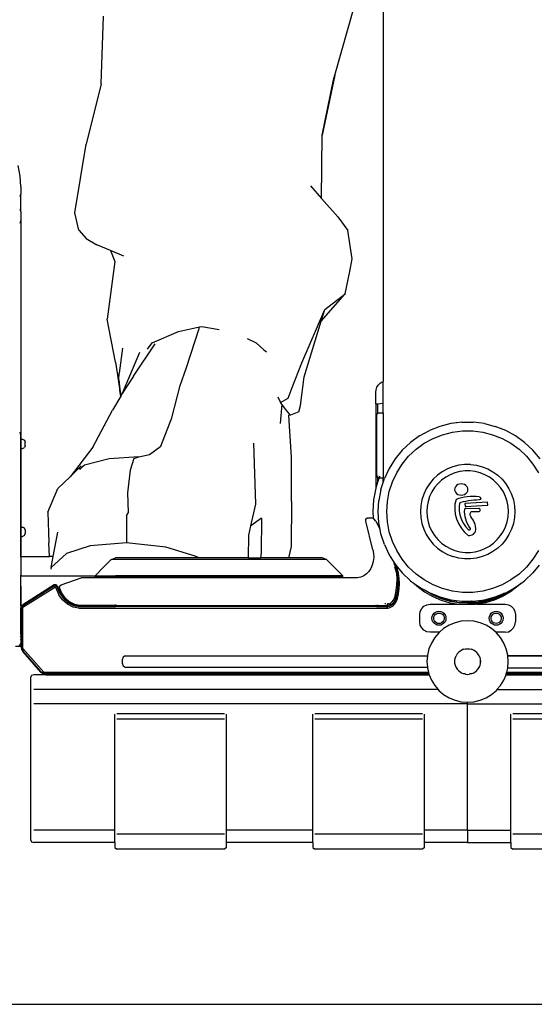
# Model space of a CAD drawing. Units: centimetres. Extents: x 38 to 366, y -77 to 123.
# Drawn here: x 165 to 190, y -77 to -29 of the extents above; entities that cross this region are included whole.
import ezdxf

# ---------------------------------------------------------------- set-up
doc = ezdxf.new("R2010")
doc.units = ezdxf.units.CM
doc.layers.add('Edges', color=7, linetype='Continuous')

# ---------------------------------------------------------------- blocks, each defined once
blk = doc.blocks.new('man electric+scooter fr')
at = {"layer": 'Edges'}
for p, q in [((63.353, -30.256), (63.353, -69.998)), ((61.003, -55.117), (61.964, -51.759)), ((49.638, -55.548), (49.761, -52.256)), ((61.003, -55.117), (60.386, -58.042)), ((60.386, -58.042), (60.937, -55.351)), ((60.937, -55.351), (61.003, -55.117)), ((49.638, -55.548), (48.922, -58.473)), ((60.356, -61.111), (60.386, -58.042)), ((48.359, -61.799), (48.922, -58.473)), ((45.705, -60.021), (45.603, -59.514)), ((45.739, -60.533), (45.705, -60.021)), ((45.739, -60.533), (45.739, -60.894)), ((59.816, -60.501), (60.356, -61.111)), ((45.705, -61.01), (45.739, -60.894)), ((45.739, -61.748), (45.739, -60.894)), ((60.356, -61.111), (61.143, -61.998)), ((45.739, -61.748), (45.705, -61.646)), ((45.739, -61.748), (45.739, -62.191)), ((48.553, -62.655), (48.359, -61.799)), ((61.143, -61.998), (61.645, -62.659)), ((45.705, -62.308), (45.726, -62.258)), ((45.726, -62.258), (45.739, -62.191)), ((45.739, -62.191), (45.739, -72.625)), ((48.553, -62.655), (48.921, -63.046)), ((48.921, -63.046), (49.433, -63.36)), ((61.844, -64.039), (61.645, -62.659)), ((50.099, -63.642), (49.433, -63.36)), ((50.099, -63.642), (50.304, -64.175)), ((50.743, -63.915), (50.099, -63.642)), ((61.728, -64.649), (61.844, -64.039)), ((50.304, -64.175), (49.942, -66.967)), ((61.504, -65.737), (61.728, -64.649)), ((60.347, -67.064), (61.504, -65.737)), ((60.524, -66.495), (61.504, -65.737)), ((59.4, -69.091), (60.524, -66.495)), ((60.347, -67.064), (60.524, -66.495)), ((50.342, -69.051), (49.942, -66.967)), ((53.411, -67.575), (54.431, -67.347)), ((54.41, -67.422), (54.431, -67.347)), ((54.431, -67.347), (54.533, -67.325)), ((54.533, -67.325), (55.381, -67.48)), ((59.507, -69.776), (60.347, -67.064)), ((52.125, -68.123), (53.411, -67.575)), ((53.797, -69.31), (54.41, -67.422)), ((51.211, -69.732), (52.27, -68.173)), ((51.9, -68.42), (52.125, -68.123)), ((56.739, -67.914), (57.173, -68.125)), ((57.173, -68.125), (57.557, -68.452)), ((50.69, -68.38), (50.526, -69.589)), ((51.511, -68.594), (50.674, -70.582)), ((57.557, -68.452), (57.678, -68.555)), ((50.342, -69.051), (50.56, -70.429)), ((53.481, -70.194), (53.797, -69.31)), ((58.929, -70.285), (59.4, -69.091)), ((50.502, -69.92), (50.526, -69.589)), ((51.211, -69.732), (50.674, -70.582)), ((59.334, -71.161), (59.507, -69.776)), ((50.502, -69.92), (50.557, -70.364)), ((53.078, -71.764), (53.481, -70.194)), ((58.729, -70.799), (58.929, -70.285)), ((63.01, -70.395), (63.052, -70.276)), ((63.052, -70.276), (63.119, -70.169)), ((63.119, -70.169), (63.208, -70.08)), ((63.208, -70.08), (63.314, -70.012)), ((63.314, -70.012), (63.353, -69.998)), ((63.353, -71.046), (63.353, -69.998)), ((50.6, -70.706), (50.191, -71.388)), ((50.56, -70.429), (50.557, -70.364)), ((50.557, -70.364), (50.6, -70.706)), ((50.6, -70.706), (50.56, -70.429)), ((50.674, -70.582), (50.6, -70.706)), ((58.238, -70.745), (58.359, -71.012)), ((62.996, -70.52), (63.01, -70.4)), ((62.996, -71.083), (62.996, -70.52)), ((63.01, -70.4), (63.01, -70.395)), ((58.422, -71.092), (58.343, -72.034)), ((58.359, -71.012), (58.729, -70.799)), ((58.422, -71.092), (58.359, -71.012)), ((58.614, -71.339), (58.422, -71.092)), ((59.256, -71.471), (59.334, -71.161)), ((62.996, -71.083), (63.084, -71.074)), ((62.996, -71.083), (62.996, -75.163)), ((63.084, -71.074), (63.353, -71.046)), ((63.084, -71.074), (63.084, -71.544)), ((63.353, -71.527), (63.353, -71.046)), ((49.244, -73.19), (50.191, -71.388)), ((58.843, -71.633), (58.614, -71.339)), ((58.768, -71.641), (58.738, -71.644)), ((58.843, -71.633), (58.768, -71.641)), ((58.895, -73.668), (58.768, -71.641)), ((59.256, -71.471), (58.843, -71.633)), ((63.04, -71.615), (63.064, -71.553)), ((63.04, -74.59), (63.04, -71.615)), ((63.064, -71.553), (63.084, -71.544)), ((63.084, -71.544), (63.121, -71.527)), ((63.084, -71.544), (63.084, -71.556)), ((63.121, -71.527), (63.353, -71.527)), ((63.353, -71.527), (63.353, -74.678)), ((52.546, -73.142), (53.078, -71.764)), ((66.114, -72.178), (65.606, -72.379)), ((66.643, -72.042), (66.114, -72.178)), ((66.944, -72.004), (66.643, -72.042)), ((67.186, -71.974), (66.944, -72.004)), ((66.944, -72.004), (66.944, -71.976)), ((67.186, -71.974), (67.732, -71.974)), ((68.274, -72.042), (67.732, -71.974)), ((68.274, -72.042), (68.804, -72.178)), ((69.312, -72.379), (68.804, -72.178)), ((45.707, -72.457), (45.705, -72.454)), ((45.739, -72.625), (45.707, -72.457)), ((45.752, -72.69), (45.739, -72.625)), ((45.739, -78.489), (45.739, -72.625)), ((65.127, -72.643), (64.684, -72.964)), ((65.127, -72.643), (65.606, -72.379)), ((65.786, -72.762), (66.244, -72.58)), ((66.244, -72.58), (66.722, -72.457)), ((66.722, -72.457), (67.212, -72.396)), ((67.212, -72.396), (67.706, -72.396)), ((67.706, -72.396), (68.195, -72.457)), ((68.195, -72.457), (68.673, -72.58)), ((68.673, -72.58), (69.132, -72.762)), ((69.791, -72.643), (69.312, -72.379)), ((70.233, -72.964), (69.791, -72.643)), ((45.752, -72.804), (45.752, -72.69)), ((45.752, -72.804), (45.824, -72.804)), ((45.752, -73.248), (45.752, -72.804)), ((45.824, -72.804), (45.916, -72.842)), ((45.916, -72.842), (45.955, -72.936)), ((45.955, -73.116), (45.916, -73.209)), ((45.955, -73.116), (45.955, -72.936)), ((51.987, -73.546), (52.546, -73.142)), ((57.171, -75.952), (57.062, -72.997)), ((64.286, -73.338), (64.684, -72.964)), ((64.954, -73.29), (65.353, -73)), ((65.353, -73), (65.786, -72.762)), ((69.132, -72.762), (69.565, -73)), ((69.565, -73), (69.964, -73.29)), ((70.632, -73.338), (70.233, -72.964)), ((45.752, -73.248), (45.824, -73.248)), ((45.752, -77.074), (45.752, -73.248)), ((45.824, -73.248), (45.916, -73.209)), ((49.244, -73.19), (48.135, -74.623)), ((51.484, -73.649), (51.987, -73.546)), ((64.286, -73.338), (63.938, -73.759)), ((64.279, -74.008), (64.594, -73.628)), ((64.594, -73.628), (64.954, -73.29)), ((69.964, -73.29), (70.324, -73.628)), ((70.324, -73.628), (70.638, -74.008)), ((70.98, -73.759), (70.632, -73.338)), ((48.135, -74.623), (48.677, -74.099)), ((48.827, -74.061), (48.585, -74.265)), ((50.036, -73.75), (48.827, -74.061)), ((51.484, -73.649), (50.036, -73.75)), ((51.237, -73.74), (51.056, -74.311)), ((51.237, -73.74), (51.484, -73.649)), ((58.891, -75.82), (58.895, -73.668)), ((63.938, -73.759), (63.645, -74.221)), ((64.015, -74.425), (64.279, -74.008)), ((67.029, -74.062), (66.749, -74.134)), ((67.315, -74.026), (67.029, -74.062)), ((67.603, -74.026), (67.315, -74.026)), ((67.603, -74.026), (67.889, -74.062)), ((67.889, -74.062), (68.168, -74.134)), ((70.638, -74.008), (70.903, -74.425)), ((48.643, -74.248), (48.585, -74.265)), ((51.056, -74.311), (50.93, -75.402)), ((63.064, -74.652), (63.04, -74.59)), ((63.084, -74.586), (63.084, -74.661)), ((63.645, -74.221), (63.412, -74.716)), ((63.805, -74.871), (64.015, -74.425)), ((65.995, -74.549), (65.785, -74.746)), ((66.228, -74.379), (65.995, -74.549)), ((66.481, -74.24), (66.228, -74.379)), ((66.614, -74.523), (66.396, -74.643)), ((66.749, -74.134), (66.481, -74.24)), ((66.846, -74.432), (66.614, -74.523)), ((67.087, -74.37), (66.846, -74.432)), ((67.334, -74.338), (67.087, -74.37)), ((67.583, -74.338), (67.334, -74.338)), ((67.831, -74.37), (67.583, -74.338)), ((68.072, -74.432), (67.831, -74.37)), ((68.303, -74.523), (68.072, -74.432)), ((68.168, -74.134), (68.437, -74.24)), ((68.522, -74.643), (68.303, -74.523)), ((68.437, -74.24), (68.689, -74.379)), ((68.689, -74.379), (68.923, -74.549)), ((68.923, -74.549), (69.133, -74.746)), ((47.537, -75.201), (48.135, -74.623)), ((63.084, -74.894), (62.996, -75.163)), ((63.084, -74.661), (63.064, -74.652)), ((63.084, -74.661), (63.084, -74.894)), ((63.121, -74.678), (63.084, -74.661)), ((63.154, -74.678), (63.084, -74.894)), ((63.121, -74.678), (63.154, -74.678)), ((63.154, -74.678), (63.353, -74.678)), ((63.172, -74.621), (63.158, -74.665)), ((63.181, -74.602), (63.172, -74.621)), ((63.243, -75.235), (63.353, -74.897)), ((63.353, -74.897), (63.353, -74.678)), ((63.353, -74.897), (63.412, -74.716)), ((63.652, -75.341), (63.805, -74.871)), ((65.601, -74.968), (65.447, -75.212)), ((65.785, -74.746), (65.601, -74.968)), ((66.013, -74.96), (65.854, -75.152)), ((66.195, -74.79), (66.013, -74.96)), ((66.396, -74.643), (66.195, -74.79)), ((66.92, -75.051), (66.868, -75.107)), ((66.987, -75.007), (66.92, -75.051)), ((67.066, -74.98), (66.987, -75.007)), ((67.15, -74.971), (67.066, -74.98)), ((67.234, -74.98), (67.15, -74.971)), ((67.313, -75.007), (67.234, -74.98)), ((67.381, -75.051), (67.313, -75.007)), ((67.432, -75.107), (67.381, -75.051)), ((68.723, -74.79), (68.522, -74.643)), ((68.905, -74.96), (68.723, -74.79)), ((69.063, -75.152), (68.905, -74.96)), ((69.133, -74.746), (69.317, -74.968)), ((69.317, -74.968), (69.471, -75.212)), ((47.058, -76.346), (47.537, -75.201)), ((50.93, -75.402), (50.964, -76.359)), ((62.994, -75.171), (62.885, -75.74)), ((62.996, -75.163), (62.994, -75.171)), ((63.243, -75.235), (63.141, -75.772)), ((63.56, -75.825), (63.652, -75.341)), ((65.324, -75.473), (65.235, -75.747)), ((65.447, -75.212), (65.324, -75.473)), ((65.721, -75.362), (65.615, -75.588)), ((65.854, -75.152), (65.721, -75.362)), ((66.835, -75.172), (66.824, -75.243)), ((66.824, -75.243), (66.835, -75.313)), ((66.868, -75.107), (66.835, -75.172)), ((66.835, -75.313), (66.868, -75.379)), ((66.868, -75.379), (66.92, -75.435)), ((66.92, -75.435), (66.987, -75.478)), ((66.987, -75.478), (67.066, -75.505)), ((67.066, -75.505), (67.15, -75.514)), ((67.15, -75.514), (67.234, -75.505)), ((67.234, -75.505), (67.313, -75.478)), ((67.313, -75.478), (67.381, -75.435)), ((67.381, -75.435), (67.432, -75.379)), ((67.465, -75.172), (67.432, -75.107)), ((67.432, -75.379), (67.465, -75.313)), ((67.476, -75.243), (67.465, -75.172)), ((67.465, -75.313), (67.476, -75.243)), ((69.197, -75.362), (69.063, -75.152)), ((69.303, -75.588), (69.197, -75.362)), ((69.471, -75.212), (69.594, -75.473)), ((69.594, -75.473), (69.683, -75.747)), ((56.926, -77.014), (57.171, -75.952)), ((58.891, -75.82), (58.878, -78.01)), ((62.885, -75.74), (62.849, -76.318)), ((63.106, -76.318), (63.141, -75.772)), ((63.529, -76.318), (63.56, -75.825)), ((65.235, -75.747), (65.181, -76.03)), ((65.538, -75.825), (65.491, -76.069)), ((65.615, -75.588), (65.538, -75.825)), ((66.847, -75.961), (66.834, -76.197)), ((66.896, -75.727), (66.847, -75.961)), ((67.028, -75.682), (66.896, -75.727)), ((67.165, -75.645), (67.028, -75.682)), ((67.066, -75.898), (67.044, -76.068)), ((67.127, -75.879), (67.066, -75.898)), ((67.25, -75.847), (67.127, -75.879)), ((67.304, -75.616), (67.165, -75.645)), ((67.375, -75.82), (67.25, -75.847)), ((67.445, -75.595), (67.304, -75.616)), ((68.428, -75.863), (67.332, -75.921)), ((67.332, -75.921), (67.343, -76.064)), ((67.343, -76.064), (68.439, -76.006)), ((67.502, -75.797), (67.375, -75.82)), ((67.587, -75.581), (67.445, -75.595)), ((67.63, -75.779), (67.502, -75.797)), ((67.731, -75.576), (67.587, -75.581)), ((67.758, -75.765), (67.63, -75.779)), ((67.874, -75.58), (67.731, -75.576)), ((67.887, -75.756), (67.758, -75.765)), ((68.017, -75.591), (67.874, -75.58)), ((68.017, -75.752), (67.887, -75.756)), ((68.017, -75.591), (68.077, -75.618)), ((68.077, -75.725), (68.017, -75.752)), ((68.077, -75.618), (68.102, -75.672)), ((68.102, -75.672), (68.077, -75.725)), ((68.439, -76.006), (68.428, -75.863)), ((69.38, -75.825), (69.303, -75.588)), ((69.427, -76.069), (69.38, -75.825)), ((69.683, -75.747), (69.737, -76.03)), ((47.058, -76.346), (47.099, -77.835)), ((50.879, -76.488), (50.874, -77.837)), ((50.964, -76.359), (50.879, -76.488)), ((62.849, -76.318), (62.87, -76.656)), ((63.141, -76.863), (63.106, -76.318)), ((63.56, -76.81), (63.529, -76.318)), ((65.181, -76.03), (65.163, -76.318)), ((65.163, -76.318), (65.181, -76.606)), ((65.491, -76.069), (65.476, -76.318)), ((65.476, -76.318), (65.491, -76.566)), ((66.834, -76.197), (66.858, -76.433)), ((66.858, -76.433), (66.917, -76.665)), ((67.044, -76.068), (67.045, -76.24)), ((67.045, -76.24), (67.067, -76.41)), ((67.067, -76.41), (67.11, -76.577)), ((67.316, -76.321), (67.322, -76.199)), ((67.322, -76.443), (67.316, -76.321)), ((67.322, -76.199), (67.325, -76.188)), ((67.34, -76.565), (67.322, -76.443)), ((67.325, -76.188), (67.33, -76.177)), ((67.33, -76.177), (67.338, -76.167)), ((67.338, -76.167), (67.348, -76.159)), ((67.348, -76.159), (67.36, -76.152)), ((67.36, -76.152), (67.373, -76.148)), ((67.373, -76.148), (67.387, -76.146)), ((67.387, -76.146), (67.401, -76.146)), ((67.401, -76.146), (67.983, -76.165)), ((67.578, -76.431), (67.584, -76.4)), ((67.578, -76.464), (67.578, -76.431)), ((67.584, -76.496), (67.578, -76.464)), ((67.584, -76.4), (67.598, -76.369)), ((67.597, -76.526), (67.584, -76.496)), ((67.598, -76.369), (67.617, -76.341)), ((67.617, -76.341), (67.641, -76.316)), ((67.641, -76.316), (67.983, -76.316)), ((68.018, -76.171), (67.983, -76.165)), ((67.983, -76.316), (68.018, -76.31)), ((68.047, -76.188), (68.018, -76.171)), ((68.018, -76.31), (68.047, -76.294)), ((68.067, -76.212), (68.047, -76.188)), ((68.047, -76.294), (68.067, -76.27)), ((68.074, -76.241), (68.067, -76.212)), ((68.067, -76.27), (68.074, -76.241)), ((69.442, -76.318), (69.427, -76.069)), ((69.427, -76.566), (69.442, -76.318)), ((69.737, -76.03), (69.755, -76.318)), ((69.755, -76.318), (69.737, -76.606)), ((57.436, -76.628), (56.926, -77.014)), ((57.436, -76.628), (57.417, -78.311)), ((62.507, -76.773), (62.518, -76.667)), ((62.859, -78.174), (62.507, -76.773)), ((62.518, -76.667), (62.598, -76.622)), ((62.598, -76.622), (62.776, -76.622)), ((62.87, -76.656), (62.776, -76.622)), ((62.901, -76.667), (62.87, -76.656)), ((62.996, -76.773), (62.901, -76.667)), ((62.996, -76.773), (63.202, -77.183)), ((63.202, -77.183), (63.141, -76.863)), ((63.652, -77.295), (63.56, -76.81)), ((65.181, -76.606), (65.235, -76.889)), ((65.235, -76.889), (65.324, -77.163)), ((65.491, -76.566), (65.538, -76.811)), ((65.538, -76.811), (65.615, -77.048)), ((66.917, -76.665), (67.011, -76.888)), ((67.011, -76.888), (67.139, -77.1)), ((67.11, -76.577), (67.174, -76.74)), ((67.174, -76.74), (67.259, -76.896)), ((67.259, -76.896), (67.363, -77.044)), ((67.369, -76.684), (67.34, -76.565)), ((67.41, -76.802), (67.369, -76.684)), ((67.462, -76.916), (67.41, -76.802)), ((67.525, -77.026), (67.462, -76.916)), ((67.616, -76.554), (67.597, -76.526)), ((67.671, -76.628), (67.616, -76.554)), ((67.719, -76.705), (67.671, -76.628)), ((67.761, -76.784), (67.719, -76.705)), ((67.796, -76.866), (67.761, -76.784)), ((67.823, -76.949), (67.796, -76.866)), ((67.843, -77.034), (67.823, -76.949)), ((69.303, -77.048), (69.38, -76.811)), ((69.38, -76.811), (69.427, -76.566)), ((69.683, -76.889), (69.594, -77.163)), ((69.737, -76.606), (69.683, -76.889)), ((45.752, -77.074), (45.824, -77.074)), ((45.752, -77.519), (45.752, -77.074)), ((45.916, -77.113), (45.824, -77.074)), ((45.955, -77.207), (45.916, -77.113)), ((45.916, -77.48), (45.955, -77.387)), ((45.955, -77.207), (45.955, -77.387)), ((47.317, -78.489), (47.535, -77.316)), ((56.821, -77.465), (56.926, -77.014)), ((63.243, -77.4), (63.202, -77.183)), ((63.412, -77.92), (63.243, -77.4)), ((63.805, -77.765), (63.652, -77.295)), ((65.324, -77.163), (65.447, -77.424)), ((65.447, -77.424), (65.601, -77.668)), ((65.615, -77.048), (65.721, -77.273)), ((65.721, -77.273), (65.854, -77.484)), ((67.139, -77.1), (67.298, -77.296)), ((67.298, -77.296), (67.485, -77.474)), ((67.363, -77.044), (67.484, -77.182)), ((67.484, -77.182), (67.502, -77.195)), ((67.502, -77.195), (67.523, -77.201)), ((67.523, -77.201), (67.545, -77.202)), ((67.599, -77.132), (67.525, -77.026)), ((67.545, -77.202), (67.567, -77.196)), ((67.553, -77.472), (67.62, -77.46)), ((67.567, -77.196), (67.584, -77.185)), ((67.584, -77.185), (67.596, -77.169)), ((67.596, -77.169), (67.601, -77.15)), ((67.601, -77.15), (67.599, -77.132)), ((67.62, -77.46), (67.683, -77.437)), ((67.683, -77.437), (67.739, -77.405)), ((67.739, -77.405), (67.786, -77.364)), ((67.786, -77.364), (67.823, -77.316)), ((67.823, -77.316), (67.849, -77.263)), ((67.856, -77.12), (67.843, -77.034)), ((67.849, -77.263), (67.861, -77.207)), ((67.861, -77.207), (67.856, -77.12)), ((69.063, -77.484), (69.197, -77.273)), ((69.197, -77.273), (69.303, -77.048)), ((69.471, -77.424), (69.317, -77.668)), ((69.594, -77.163), (69.471, -77.424)), ((45.752, -77.519), (45.824, -77.519)), ((45.752, -78.489), (45.752, -77.519)), ((45.916, -77.48), (45.824, -77.519)), ((47.135, -78.489), (47.099, -77.835)), ((50.874, -77.837), (49.11, -77.97)), ((52.786, -78.035), (50.874, -77.837)), ((56.815, -78.56), (56.821, -77.465)), ((63.412, -77.92), (63.645, -78.415)), ((64.015, -78.211), (63.805, -77.765)), ((65.601, -77.668), (65.785, -77.89)), ((65.785, -77.89), (65.995, -78.087)), ((65.854, -77.484), (66.013, -77.676)), ((66.013, -77.676), (66.195, -77.846)), ((66.195, -77.846), (66.396, -77.993)), ((67.485, -77.474), (67.553, -77.472)), ((68.522, -77.993), (68.723, -77.846)), ((68.723, -77.846), (68.905, -77.676)), ((68.905, -77.676), (69.063, -77.484)), ((69.133, -77.89), (68.923, -78.087)), ((69.317, -77.668), (69.133, -77.89)), ((47.959, -78.352), (47.217, -79.032)), ((49.11, -77.97), (47.959, -78.352)), ((54.212, -78.474), (52.786, -78.035)), ((57.417, -78.311), (57.391, -78.56)), ((58.878, -78.01), (58.746, -78.56)), ((62.859, -78.174), (62.891, -78.357)), ((62.891, -78.357), (62.896, -78.545)), ((63.645, -78.415), (63.813, -78.679)), ((64.279, -78.628), (64.015, -78.211)), ((65.995, -78.087), (66.228, -78.257)), ((66.228, -78.257), (66.481, -78.396)), ((66.396, -77.993), (66.614, -78.112)), ((66.481, -78.396), (66.749, -78.502)), ((66.614, -78.112), (66.846, -78.204)), ((66.846, -78.204), (67.087, -78.266)), ((67.087, -78.266), (67.334, -78.297)), ((67.334, -78.297), (67.583, -78.297)), ((67.583, -78.297), (67.831, -78.266)), ((67.831, -78.266), (68.072, -78.204)), ((68.072, -78.204), (68.303, -78.112)), ((68.437, -78.396), (68.168, -78.502)), ((68.303, -78.112), (68.522, -77.993)), ((68.689, -78.257), (68.437, -78.396)), ((68.923, -78.087), (68.689, -78.257)), ((70.903, -78.211), (70.638, -78.628)), ((45.739, -78.489), (45.705, -78.489)), ((45.752, -78.489), (45.739, -78.489)), ((45.739, -78.489), (45.739, -79.442)), ((45.752, -78.489), (45.752, -78.534)), ((45.752, -78.489), (47.135, -78.489)), ((47.317, -78.489), (47.135, -78.489)), ((47.217, -79.032), (47.317, -78.489)), ((50.132, -78.647), (49.774, -79.005)), ((50.132, -78.647), (50.141, -78.647)), ((50.141, -78.647), (50.343, -78.56)), ((60.599, -78.647), (50.141, -78.647)), ((54.415, -78.56), (50.343, -78.56)), ((54.415, -78.56), (54.212, -78.474)), ((56.815, -78.56), (54.415, -78.56)), ((56.815, -78.56), (57.391, -78.56)), ((58.746, -78.56), (57.391, -78.56)), ((60.397, -78.56), (58.746, -78.56)), ((60.599, -78.647), (60.397, -78.56)), ((60.608, -78.647), (60.599, -78.647)), ((61.395, -79.434), (60.608, -78.647)), ((62.874, -78.731), (62.825, -78.91)), ((62.896, -78.545), (62.874, -78.731)), ((63.813, -78.679), (63.938, -78.876)), ((63.869, -78.822), (63.897, -78.882)), ((63.902, -78.896), (63.897, -78.882)), ((63.902, -78.896), (63.982, -79.1)), ((63.938, -78.876), (63.972, -78.919)), ((64.594, -79.008), (64.279, -78.628)), ((67.029, -78.574), (66.749, -78.502)), ((67.315, -78.61), (67.029, -78.574)), ((67.603, -78.61), (67.315, -78.61)), ((67.889, -78.574), (67.603, -78.61)), ((68.168, -78.502), (67.889, -78.574)), ((70.638, -78.628), (70.324, -79.008)), ((47.217, -79.032), (47.204, -79.106)), ((49.774, -79.005), (49.346, -79.434)), ((62.539, -79.342), (62.408, -79.436)), ((62.655, -79.22), (62.539, -79.342)), ((62.751, -79.074), (62.655, -79.22)), ((62.825, -78.91), (62.751, -79.074)), ((63.961, -79.11), (63.927, -79.019)), ((63.988, -79.212), (63.961, -79.11)), ((64.032, -79.076), (63.972, -78.919)), ((63.972, -78.919), (64.286, -79.297)), ((63.982, -79.1), (64.043, -79.33)), ((63.988, -79.212), (64, -79.306)), ((64.022, -79.337), (63.988, -79.212)), ((64, -79.306), (64.013, -79.586)), ((64.059, -79.571), (64.022, -79.337)), ((64.095, -79.313), (64.032, -79.076)), ((64.043, -79.33), (64.081, -79.567)), ((64.134, -79.558), (64.095, -79.313)), ((64.286, -79.297), (64.684, -79.672)), ((64.954, -79.346), (64.594, -79.008)), ((65.353, -79.636), (64.954, -79.346)), ((69.964, -79.346), (69.565, -79.636)), ((70.324, -79.008), (69.964, -79.346)), ((70.632, -79.297), (70.233, -79.672)), ((70.945, -78.919), (70.632, -79.297)), ((45.739, -79.442), (45.705, -79.442)), ((45.739, -79.47), (45.705, -79.47)), ((45.739, -79.47), (45.739, -79.442)), ((45.739, -79.442), (49.346, -79.442)), ((45.739, -79.937), (45.739, -79.47)), ((47.698, -79.868), (48.675, -79.53)), ((49.409, -79.53), (48.675, -79.53)), ((49.346, -79.442), (49.346, -79.434)), ((49.346, -79.434), (50.343, -79.434)), ((49.346, -79.467), (49.346, -79.442)), ((49.346, -79.442), (50.343, -79.442)), ((49.409, -79.53), (49.346, -79.467)), ((49.346, -79.467), (50.343, -79.467)), ((61.331, -79.531), (49.409, -79.53)), ((50.343, -79.434), (50.343, -79.442)), ((56.273, -79.434), (50.343, -79.434)), ((50.343, -79.442), (50.343, -79.467)), ((61.395, -79.467), (50.343, -79.467)), ((56.644, -79.441), (56.273, -79.434)), ((56.624, -79.434), (56.273, -79.434)), ((56.644, -79.441), (56.624, -79.434)), ((56.651, -79.434), (56.624, -79.434)), ((56.651, -79.434), (56.644, -79.441)), ((61.395, -79.434), (56.651, -79.434)), ((61.395, -79.467), (61.331, -79.531)), ((62.115, -79.532), (61.331, -79.531)), ((61.395, -79.467), (61.395, -79.434)), ((62.265, -79.5), (62.115, -79.532)), ((62.408, -79.436), (62.265, -79.5)), ((64.013, -79.586), (64.004, -79.866)), ((64.073, -79.808), (64.059, -79.571)), ((64.064, -80.047), (64.073, -79.808)), ((64.081, -79.567), (64.095, -79.808)), ((64.095, -79.808), (64.086, -80.05)), ((64.149, -79.807), (64.134, -79.558)), ((64.139, -80.057), (64.149, -79.807)), ((64.684, -79.672), (64.864, -79.802)), ((64.864, -79.802), (64.998, -79.928)), ((64.864, -79.802), (65.127, -79.993)), ((65.786, -79.874), (65.353, -79.636)), ((69.565, -79.636), (69.132, -79.874)), ((69.791, -79.993), (70.054, -79.802)), ((70.054, -79.802), (69.92, -79.928)), ((70.054, -79.802), (70.233, -79.672)), ((45.726, -79.937), (45.705, -79.937)), ((45.726, -79.937), (45.726, -80.875)), ((45.739, -79.937), (45.726, -79.937)), ((45.739, -79.937), (45.739, -80.875)), ((47.368, -79.877), (45.844, -80.837)), ((45.844, -80.877), (47.383, -79.908)), ((47.418, -79.983), (45.844, -80.975)), ((47.448, -79.867), (47.368, -79.877)), ((47.429, -79.879), (47.368, -79.877)), ((47.383, -79.908), (47.429, -79.879)), ((47.418, -79.983), (47.383, -79.908)), ((47.418, -79.983), (47.483, -79.942)), ((47.418, -79.983), (47.593, -80.35)), ((47.429, -79.879), (47.448, -79.867)), ((47.483, -79.942), (47.429, -79.879)), ((47.51, -79.925), (47.448, -79.867)), ((47.483, -79.942), (47.51, -79.925)), ((47.655, -80.303), (47.483, -79.942)), ((47.51, -79.925), (47.681, -80.283)), ((47.626, -79.939), (47.698, -79.868)), ((47.633, -80.048), (47.626, -79.939)), ((47.739, -80.271), (47.633, -80.048)), ((47.655, -80.303), (47.815, -80.539)), ((47.837, -80.514), (47.681, -80.283)), ((47.893, -80.502), (47.739, -80.271)), ((63.975, -80.143), (63.925, -80.411)), ((64.004, -79.866), (63.975, -80.143)), ((63.975, -80.51), (64.031, -80.282)), ((64.053, -80.288), (63.996, -80.52)), ((64.031, -80.282), (64.064, -80.047)), ((64.046, -80.542), (64.105, -80.303)), ((64.086, -80.05), (64.053, -80.288)), ((64.105, -80.303), (64.139, -80.057)), ((64.998, -79.928), (65.369, -80.208)), ((65.127, -79.993), (65.348, -80.114)), ((65.395, -80.15), (65.348, -80.114)), ((65.348, -80.114), (65.606, -80.256)), ((65.369, -80.208), (65.762, -80.438)), ((65.782, -80.378), (65.395, -80.15)), ((65.606, -80.256), (65.672, -80.283)), ((65.672, -80.283), (65.791, -80.352)), ((65.672, -80.283), (66.114, -80.458)), ((66.244, -80.056), (65.786, -79.874)), ((66.722, -80.178), (66.244, -80.056)), ((67.212, -80.24), (66.722, -80.178)), ((67.706, -80.24), (67.212, -80.24)), ((68.195, -80.178), (67.706, -80.24)), ((68.673, -80.056), (68.195, -80.178)), ((69.132, -79.874), (68.673, -80.056)), ((68.804, -80.458), (69.246, -80.283)), ((69.246, -80.283), (69.127, -80.352)), ((69.136, -80.378), (69.523, -80.15)), ((69.549, -80.208), (69.156, -80.438)), ((69.246, -80.283), (69.312, -80.256)), ((69.312, -80.256), (69.57, -80.114)), ((69.523, -80.15), (69.57, -80.114)), ((69.92, -79.928), (69.549, -80.208)), ((69.57, -80.114), (69.791, -79.993)), ((47.762, -80.6), (47.593, -80.35)), ((48.006, -80.814), (47.762, -80.6)), ((47.815, -80.539), (47.837, -80.514)), ((47.815, -80.539), (48.044, -80.74)), ((48.06, -80.71), (47.837, -80.514)), ((48.113, -80.697), (47.893, -80.502)), ((48.044, -80.74), (48.307, -80.874)), ((48.316, -80.84), (48.06, -80.71)), ((48.367, -80.828), (48.113, -80.697)), ((63.491, -80.8), (63.435, -80.787)), ((63.549, -80.805), (63.588, -80.805)), ((63.598, -80.8), (63.598, -80.769)), ((63.672, -80.805), (63.611, -80.805)), ((63.672, -80.805), (63.622, -80.837)), ((63.676, -80.805), (63.672, -80.805)), ((63.68, -80.8), (63.676, -80.805)), ((63.676, -80.805), (63.788, -80.805)), ((63.733, -80.754), (63.68, -80.8)), ((63.783, -80.699), (63.733, -80.754)), ((63.745, -80.838), (63.788, -80.805)), ((63.827, -80.637), (63.783, -80.699)), ((63.788, -80.805), (63.796, -80.799)), ((63.788, -80.805), (63.825, -80.805)), ((63.796, -80.799), (63.842, -80.753)), ((63.825, -80.805), (63.809, -80.821)), ((63.857, -80.773), (63.825, -80.805)), ((63.866, -80.567), (63.827, -80.637)), ((63.884, -80.7), (63.842, -80.753)), ((63.901, -80.718), (63.857, -80.773)), ((63.899, -80.492), (63.866, -80.567)), ((63.907, -80.805), (63.881, -80.805)), ((63.884, -80.7), (63.921, -80.641)), ((63.894, -80.822), (63.907, -80.805)), ((63.925, -80.411), (63.899, -80.492)), ((63.901, -80.718), (63.939, -80.656)), ((63.907, -80.805), (63.942, -80.761)), ((63.921, -80.641), (63.951, -80.578)), ((63.971, -80.59), (63.939, -80.656)), ((63.942, -80.761), (63.984, -80.693)), ((63.951, -80.578), (63.975, -80.51)), ((63.996, -80.52), (63.971, -80.59)), ((63.984, -80.693), (64.019, -80.62)), ((64.019, -80.62), (64.046, -80.542)), ((65.762, -80.438), (66.172, -80.618)), ((66.187, -80.554), (65.782, -80.378)), ((65.791, -80.352), (66.193, -80.528)), ((66.114, -80.458), (66.643, -80.593)), ((66.172, -80.618), (66.594, -80.744)), ((66.604, -80.679), (66.187, -80.554)), ((66.193, -80.528), (66.608, -80.652)), ((66.594, -80.744), (67.026, -80.815)), ((67.03, -80.749), (66.604, -80.679)), ((66.608, -80.652), (66.827, -80.688)), ((66.643, -80.593), (67.186, -80.662)), ((66.827, -80.688), (66.827, -80.666)), ((66.827, -80.688), (66.944, -80.707)), ((66.944, -80.707), (66.944, -80.666)), ((66.944, -80.707), (67.032, -80.722)), ((67.459, -80.765), (67.03, -80.749)), ((67.032, -80.722), (67.459, -80.737)), ((67.186, -80.662), (67.279, -80.666)), ((67.279, -80.666), (67.279, -80.662)), ((67.279, -80.666), (67.371, -80.666)), ((67.371, -80.666), (67.371, -80.662)), ((67.371, -80.666), (67.648, -80.666)), ((67.886, -80.722), (67.459, -80.737)), ((67.459, -80.765), (67.888, -80.749)), ((67.648, -80.666), (67.648, -80.662)), ((67.665, -80.666), (67.648, -80.666)), ((67.665, -80.666), (67.665, -80.662)), ((67.665, -80.666), (67.732, -80.662)), ((67.732, -80.662), (68.274, -80.593)), ((67.733, -80.666), (67.732, -80.662)), ((68.042, -80.696), (67.886, -80.722)), ((67.888, -80.749), (68.313, -80.679)), ((68.323, -80.744), (67.892, -80.815)), ((68.309, -80.652), (68.042, -80.696)), ((68.042, -80.696), (68.042, -80.666)), ((68.274, -80.593), (68.804, -80.458)), ((68.725, -80.528), (68.309, -80.652)), ((68.313, -80.679), (68.731, -80.554)), ((68.746, -80.618), (68.323, -80.744)), ((69.127, -80.352), (68.725, -80.528)), ((68.731, -80.554), (69.136, -80.378)), ((69.156, -80.438), (68.746, -80.618)), ((45.726, -80.875), (45.705, -80.875)), ((45.739, -80.875), (45.726, -80.875)), ((45.739, -80.875), (45.739, -80.994)), ((45.739, -81.041), (45.77, -80.924)), ((45.739, -81.041), (45.739, -80.994)), ((45.77, -81.021), (45.739, -81.041)), ((45.739, -82.245), (45.739, -81.041)), ((45.77, -80.924), (45.844, -80.837)), ((45.792, -80.91), (45.77, -80.924)), ((45.77, -81.021), (45.792, -80.91)), ((45.844, -80.975), (45.77, -81.021)), ((45.77, -81.021), (45.77, -82.871)), ((45.792, -80.91), (45.844, -80.837)), ((45.844, -80.877), (45.792, -80.91)), ((45.844, -80.877), (45.844, -80.975)), ((45.844, -82.957), (45.844, -80.975)), ((48.286, -80.957), (48.006, -80.814)), ((48.558, -81.007), (48.286, -80.957)), ((48.307, -80.874), (48.316, -80.84)), ((48.307, -80.874), (48.564, -80.921)), ((48.567, -80.886), (48.316, -80.84)), ((48.615, -80.874), (48.367, -80.828)), ((48.558, -81.007), (63.518, -81.007)), ((48.564, -80.921), (50.343, -80.924)), ((48.567, -80.886), (50.343, -80.889)), ((50.343, -80.875), (48.615, -80.874)), ((50.343, -80.831), (50.343, -80.875)), ((63.012, -80.886), (50.343, -80.875)), ((50.343, -80.875), (50.343, -80.889)), ((50.343, -80.889), (63.024, -80.912)), ((50.343, -80.92), (50.343, -80.924)), ((63.036, -80.94), (50.343, -80.924)), ((62.996, -80.841), (62.996, -80.848)), ((62.996, -80.848), (63.012, -80.886)), ((63.012, -80.886), (63.024, -80.912)), ((63.084, -80.886), (63.012, -80.886)), ((63.024, -80.912), (63.036, -80.94)), ((63.024, -80.912), (63.084, -80.913)), ((63.084, -80.943), (63.036, -80.94)), ((63.084, -80.841), (63.084, -80.886)), ((63.084, -80.886), (63.084, -80.913)), ((63.438, -80.886), (63.084, -80.886)), ((63.084, -80.913), (63.084, -80.943)), ((63.084, -80.913), (63.515, -80.913)), ((63.516, -80.941), (63.084, -80.943)), ((63.501, -80.88), (63.438, -80.886)), ((63.563, -80.863), (63.501, -80.88)), ((63.515, -80.913), (63.575, -80.907)), ((63.578, -80.934), (63.516, -80.941)), ((63.585, -80.993), (63.518, -80.993)), ((63.518, -81.003), (63.563, -81.002)), ((63.518, -81.007), (63.563, -81.002)), ((63.622, -80.837), (63.563, -80.863)), ((63.563, -81.002), (63.586, -81)), ((63.575, -80.907), (63.634, -80.893)), ((63.639, -80.919), (63.578, -80.934)), ((63.586, -81), (63.653, -80.983)), ((63.634, -80.893), (63.691, -80.87)), ((63.699, -80.895), (63.639, -80.919)), ((63.653, -80.983), (63.719, -80.956)), ((63.691, -80.87), (63.745, -80.838)), ((63.756, -80.862), (63.699, -80.895)), ((63.719, -80.956), (63.781, -80.92)), ((63.809, -80.821), (63.756, -80.862)), ((63.781, -80.92), (63.84, -80.875)), ((63.84, -80.875), (63.894, -80.822)), ((65.131, -81.319), (65.156, -81.164)), ((65.156, -81.164), (65.227, -81.024)), ((65.227, -81.024), (65.338, -80.913)), ((65.338, -80.913), (65.478, -80.842)), ((65.478, -80.842), (65.633, -80.817)), ((65.633, -80.817), (67.026, -80.815)), ((65.774, -81.326), (65.828, -81.256)), ((65.828, -81.256), (65.898, -81.202)), ((65.888, -81.316), (65.941, -81.275)), ((65.898, -81.202), (65.98, -81.168)), ((65.941, -81.275), (66.002, -81.25)), ((65.98, -81.168), (66.068, -81.156)), ((66.002, -81.25), (66.068, -81.241)), ((66.068, -81.156), (66.156, -81.168)), ((66.068, -81.241), (66.134, -81.25)), ((66.134, -81.25), (66.196, -81.275)), ((66.156, -81.168), (66.238, -81.202)), ((66.196, -81.275), (66.249, -81.316)), ((66.238, -81.202), (66.309, -81.256)), ((66.309, -81.256), (66.363, -81.326)), ((67.026, -80.815), (67.095, -80.817)), ((67.095, -80.817), (67.823, -80.817)), ((67.892, -80.815), (67.823, -80.817)), ((67.892, -80.815), (69.285, -80.817)), ((68.555, -81.326), (68.609, -81.256)), ((68.609, -81.256), (68.679, -81.202)), ((68.674, -81.321), (68.725, -81.281)), ((68.679, -81.202), (68.761, -81.168)), ((68.725, -81.281), (68.785, -81.256)), ((68.761, -81.168), (68.849, -81.156)), ((68.785, -81.256), (68.849, -81.248)), ((68.849, -81.156), (68.937, -81.168)), ((68.849, -81.248), (68.914, -81.256)), ((68.914, -81.256), (68.973, -81.281)), ((68.937, -81.168), (69.019, -81.202)), ((68.973, -81.281), (69.025, -81.321)), ((69.019, -81.202), (69.09, -81.256)), ((69.09, -81.256), (69.144, -81.326)), ((69.285, -80.817), (69.44, -80.842)), ((69.44, -80.842), (69.58, -80.913)), ((69.58, -80.913), (69.691, -81.024)), ((69.691, -81.024), (69.762, -81.164)), ((69.762, -81.164), (69.787, -81.319)), ((65.131, -81.673), (65.131, -81.319)), ((65.156, -81.828), (65.131, -81.673)), ((65.728, -81.496), (65.74, -81.408)), ((65.74, -81.584), (65.728, -81.496)), ((65.74, -81.408), (65.774, -81.326)), ((65.774, -81.666), (65.74, -81.584)), ((65.828, -81.736), (65.774, -81.666)), ((65.813, -81.496), (65.822, -81.43)), ((65.822, -81.562), (65.813, -81.496)), ((65.822, -81.43), (65.848, -81.369)), ((65.848, -81.624), (65.822, -81.562)), ((65.898, -81.79), (65.828, -81.736)), ((65.848, -81.369), (65.888, -81.316)), ((65.888, -81.676), (65.848, -81.624)), ((65.941, -81.717), (65.888, -81.676)), ((66.002, -81.742), (65.941, -81.717)), ((66.068, -81.751), (66.002, -81.742)), ((66.134, -81.742), (66.068, -81.751)), ((66.196, -81.717), (66.134, -81.742)), ((66.249, -81.676), (66.196, -81.717)), ((66.309, -81.736), (66.238, -81.79)), ((66.249, -81.316), (66.289, -81.369)), ((66.289, -81.624), (66.249, -81.676)), ((66.289, -81.369), (66.315, -81.43)), ((66.315, -81.562), (66.289, -81.624)), ((66.363, -81.666), (66.309, -81.736)), ((66.315, -81.43), (66.323, -81.496)), ((66.323, -81.496), (66.315, -81.562)), ((66.363, -81.326), (66.397, -81.408)), ((66.397, -81.584), (66.363, -81.666)), ((66.397, -81.408), (66.408, -81.496)), ((66.408, -81.496), (66.397, -81.584)), ((66.848, -81.716), (66.561, -81.835)), ((67.149, -81.644), (66.848, -81.716)), ((67.459, -81.619), (67.149, -81.644)), ((67.768, -81.644), (67.459, -81.619)), ((68.07, -81.716), (67.768, -81.644)), ((68.357, -81.835), (68.07, -81.716)), ((68.509, -81.496), (68.521, -81.408)), ((68.521, -81.584), (68.509, -81.496)), ((68.521, -81.408), (68.555, -81.326)), ((68.555, -81.666), (68.521, -81.584)), ((68.609, -81.736), (68.555, -81.666)), ((68.601, -81.496), (68.61, -81.432)), ((68.61, -81.56), (68.601, -81.496)), ((68.679, -81.79), (68.609, -81.736)), ((68.61, -81.432), (68.634, -81.372)), ((68.634, -81.62), (68.61, -81.56)), ((68.634, -81.372), (68.674, -81.321)), ((68.674, -81.672), (68.634, -81.62)), ((68.725, -81.711), (68.674, -81.672)), ((68.785, -81.736), (68.725, -81.711)), ((68.849, -81.744), (68.785, -81.736)), ((68.914, -81.736), (68.849, -81.744)), ((68.973, -81.711), (68.914, -81.736)), ((69.025, -81.672), (68.973, -81.711)), ((69.09, -81.736), (69.019, -81.79)), ((69.025, -81.321), (69.064, -81.372)), ((69.064, -81.62), (69.025, -81.672)), ((69.064, -81.372), (69.089, -81.432)), ((69.089, -81.56), (69.064, -81.62)), ((69.089, -81.432), (69.098, -81.496)), ((69.098, -81.496), (69.089, -81.56)), ((69.144, -81.666), (69.09, -81.736)), ((69.144, -81.326), (69.178, -81.408)), ((69.178, -81.584), (69.144, -81.666)), ((69.178, -81.408), (69.189, -81.496)), ((69.189, -81.496), (69.178, -81.584)), ((69.762, -81.828), (69.787, -81.673)), ((69.787, -81.319), (69.787, -81.673)), ((65.227, -81.968), (65.156, -81.828)), ((65.338, -82.079), (65.227, -81.968)), ((65.478, -82.15), (65.338, -82.079)), ((65.633, -82.175), (65.478, -82.15)), ((66.09, -82.175), (65.633, -82.175)), ((66.06, -82.199), (65.859, -82.435)), ((65.98, -81.824), (65.898, -81.79)), ((66.068, -81.836), (65.98, -81.824)), ((66.09, -82.175), (66.06, -82.199)), ((66.156, -81.824), (66.068, -81.836)), ((66.296, -81.997), (66.09, -82.175)), ((66.238, -81.79), (66.156, -81.824)), ((66.561, -81.835), (66.296, -81.997)), ((68.621, -81.997), (68.357, -81.835)), ((68.828, -82.175), (68.621, -81.997)), ((68.761, -81.824), (68.679, -81.79)), ((68.849, -81.836), (68.761, -81.824)), ((69.285, -82.175), (68.828, -82.175)), ((68.857, -82.199), (68.828, -82.175)), ((68.937, -81.824), (68.849, -81.836)), ((69.059, -82.435), (68.857, -82.199)), ((69.019, -81.79), (68.937, -81.824)), ((69.285, -82.175), (69.44, -82.15)), ((69.44, -82.15), (69.58, -82.079)), ((69.58, -82.079), (69.691, -81.968)), ((69.691, -81.968), (69.762, -81.828)), ((45.705, -82.245), (45.739, -82.245)), ((45.705, -82.365), (45.726, -82.379)), ((45.739, -82.521), (45.705, -82.549)), ((45.726, -82.379), (45.739, -82.407)), ((45.739, -82.245), (45.739, -82.407)), ((45.739, -82.407), (45.739, -82.521)), ((45.739, -82.521), (45.739, -82.759)), ((65.697, -82.699), (65.578, -82.986)), ((65.859, -82.435), (65.697, -82.699)), ((69.221, -82.699), (69.059, -82.435)), ((69.34, -82.986), (69.221, -82.699)), ((45.479, -82.855), (45.737, -82.854)), ((45.661, -82.77), (45.705, -82.808)), ((45.705, -82.727), (45.739, -82.759)), ((45.705, -82.808), (45.721, -82.838)), ((45.721, -82.838), (45.737, -82.854)), ((45.737, -82.854), (45.739, -82.855)), ((45.739, -82.759), (45.739, -82.836)), ((45.77, -82.871), (45.739, -82.836)), ((45.739, -82.855), (45.739, -82.836)), ((45.739, -82.855), (45.77, -82.992)), ((45.844, -82.957), (45.77, -82.871)), ((45.77, -82.871), (45.792, -83.017)), ((45.792, -83.017), (45.77, -82.992)), ((45.77, -82.992), (45.844, -83.127)), ((45.844, -83.077), (45.792, -83.017)), ((45.792, -83.017), (45.844, -83.127)), ((45.844, -82.957), (45.844, -83.077)), ((45.844, -82.957), (46.852, -84.115)), ((46.748, -84.115), (45.844, -83.077)), ((45.844, -83.127), (46.704, -84.115)), ((65.578, -82.986), (65.505, -83.288)), ((67.017, -83.156), (66.954, -83.23)), ((67.092, -83.092), (67.017, -83.156)), ((67.175, -83.041), (67.092, -83.092)), ((67.266, -83.003), (67.175, -83.041)), ((67.266, -83.003), (67.361, -82.98)), ((67.361, -82.98), (67.459, -82.973)), ((67.459, -82.973), (67.557, -82.98)), ((67.557, -82.98), (67.652, -83.003)), ((67.742, -83.041), (67.652, -83.003)), ((67.826, -83.092), (67.742, -83.041)), ((67.901, -83.156), (67.826, -83.092)), ((67.964, -83.23), (67.901, -83.156)), ((69.412, -83.288), (69.34, -82.986)), ((50.718, -83.378), (50.659, -83.512)), ((50.659, -83.512), (50.659, -83.672)), ((50.659, -83.672), (50.718, -83.806)), ((50.816, -83.315), (50.718, -83.378)), ((50.816, -83.315), (65.504, -83.315)), ((65.504, -83.315), (65.481, -83.597)), ((65.481, -83.597), (65.503, -83.87)), ((65.505, -83.288), (65.504, -83.315)), ((66.834, -83.597), (66.842, -83.5)), ((66.842, -83.695), (66.834, -83.597)), ((66.842, -83.5), (66.865, -83.404)), ((66.865, -83.404), (66.902, -83.315)), ((66.954, -83.23), (66.902, -83.315)), ((66.902, -83.315), (66.905, -83.315)), ((68.016, -83.315), (67.964, -83.23)), ((68.013, -83.315), (68.016, -83.315)), ((68.016, -83.315), (68.053, -83.404)), ((68.053, -83.404), (68.076, -83.5)), ((68.076, -83.5), (68.084, -83.597)), ((68.076, -83.5), (68.076, -83.695)), ((68.084, -83.597), (68.076, -83.695)), ((69.412, -83.3), (69.412, -83.288)), ((69.412, -83.3), (75.577, -83.3)), ((69.414, -83.315), (69.412, -83.3)), ((69.412, -83.907), (69.437, -83.597)), ((69.414, -83.315), (75.577, -83.313)), ((69.437, -83.597), (69.414, -83.315)), ((46.822, -84.201), (46.704, -84.115)), ((46.704, -84.115), (46.748, -84.115)), ((46.748, -84.115), (46.852, -84.201)), ((46.748, -84.115), (46.852, -84.115)), ((46.852, -84.115), (65.556, -84.115)), ((46.852, -84.115), (46.927, -84.201)), ((50.718, -83.806), (50.816, -83.87)), ((50.816, -83.87), (65.503, -83.87)), ((65.503, -83.87), (65.505, -83.907)), ((65.505, -83.907), (65.556, -84.115)), ((65.556, -84.115), (65.577, -84.201)), ((66.865, -83.79), (66.842, -83.695)), ((66.898, -83.87), (66.865, -83.79)), ((66.898, -83.87), (66.925, -83.87)), ((66.902, -83.881), (66.898, -83.87)), ((66.902, -83.881), (66.954, -83.965)), ((66.954, -83.965), (67.017, -84.039)), ((67.017, -84.039), (67.092, -84.103)), ((67.092, -84.103), (67.175, -84.154)), ((67.266, -84.191), (67.175, -84.154)), ((67.742, -84.154), (67.652, -84.191)), ((67.742, -84.154), (67.826, -84.103)), ((67.826, -84.103), (67.901, -84.039)), ((67.901, -84.039), (67.964, -83.965)), ((67.964, -83.965), (68.015, -83.881)), ((67.993, -83.87), (68.02, -83.87)), ((68.02, -83.87), (68.015, -83.881)), ((68.053, -83.79), (68.02, -83.87)), ((68.076, -83.695), (68.053, -83.79)), ((69.341, -84.201), (69.361, -84.115)), ((69.361, -84.115), (69.409, -83.915)), ((69.361, -84.115), (88.065, -84.115)), ((69.409, -83.915), (69.412, -83.907)), ((75.577, -83.915), (69.409, -83.915)), ((46.266, -84.268), (46.224, -84.346)), ((46.224, -92.272), (46.224, -84.346)), ((46.369, -84.236), (46.266, -84.268)), ((46.957, -84.236), (46.369, -84.236)), ((46.822, -84.201), (46.852, -84.201)), ((46.957, -84.236), (46.822, -84.201)), ((46.852, -84.201), (46.927, -84.201)), ((46.852, -84.201), (46.957, -84.236)), ((65.577, -84.201), (46.927, -84.201)), ((46.957, -84.236), (65.59, -84.236)), ((65.577, -84.201), (65.578, -84.209)), ((65.578, -84.209), (65.59, -84.236)), ((65.59, -84.236), (65.697, -84.495)), ((65.697, -84.495), (65.859, -84.76)), ((67.303, -84.201), (67.266, -84.191)), ((67.363, -84.201), (67.303, -84.201)), ((67.361, -84.214), (67.303, -84.201)), ((67.361, -84.214), (67.459, -84.222)), ((67.459, -84.222), (67.557, -84.214)), ((67.614, -84.201), (67.554, -84.201)), ((67.614, -84.201), (67.557, -84.214)), ((67.652, -84.191), (67.614, -84.201)), ((69.059, -84.76), (69.221, -84.495)), ((69.221, -84.495), (69.328, -84.236)), ((69.328, -84.236), (69.34, -84.209)), ((69.328, -84.236), (87.96, -84.236)), ((69.34, -84.209), (69.341, -84.201)), ((87.991, -84.201), (69.341, -84.201)), ((66.033, -84.962), (46.369, -84.962)), ((65.859, -84.76), (66.033, -84.962)), ((66.033, -84.962), (66.06, -84.996)), ((66.06, -84.996), (66.296, -85.198)), ((68.621, -85.198), (68.857, -84.996)), ((68.857, -84.996), (68.885, -84.962)), ((68.885, -84.962), (69.059, -84.76)), ((68.885, -84.962), (88.549, -84.962)), ((66.296, -85.198), (66.561, -85.36)), ((66.561, -85.36), (66.848, -85.478)), ((66.848, -85.478), (67.149, -85.551)), ((67.149, -85.551), (67.459, -85.574)), ((67.459, -85.574), (67.768, -85.551)), ((67.459, -85.657), (67.459, -85.574)), ((67.768, -85.551), (68.07, -85.478)), ((68.07, -85.478), (68.357, -85.36)), ((68.357, -85.36), (68.621, -85.198)), ((67.459, -85.657), (46.369, -85.657)), ((67.459, -85.657), (88.549, -85.657)), ((67.459, -91.788), (67.459, -85.657)), ((50.313, -91.788), (50.313, -86.155)), ((55.642, -86.134), (50.405, -86.134)), ((55.642, -86.388), (50.405, -86.388)), ((55.734, -91.788), (55.734, -86.155)), ((59.937, -91.788), (59.937, -86.155)), ((65.265, -86.134), (60.029, -86.134)), ((65.265, -86.388), (60.029, -86.388)), ((65.358, -91.788), (65.358, -86.155)), ((69.56, -91.788), (69.56, -86.155)), ((74.889, -86.134), (69.653, -86.134)), ((74.889, -86.388), (69.653, -86.388)), ((50.313, -91.788), (46.369, -91.788)), ((50.313, -92.382), (50.313, -91.788)), ((59.937, -91.788), (55.734, -91.788)), ((55.734, -92.382), (55.734, -91.788)), ((59.937, -92.382), (59.937, -91.788)), ((67.459, -91.788), (65.358, -91.788)), ((65.358, -92.382), (65.358, -91.788)), ((67.459, -91.788), (69.56, -91.788)), ((67.459, -91.788), (67.459, -92.382)), ((69.56, -92.382), (69.56, -91.788)), ((46.224, -92.272), (46.266, -92.35)), ((55.642, -91.984), (50.405, -91.984)), ((65.265, -91.984), (60.029, -91.984)), ((74.889, -91.984), (69.653, -91.984)), ((46.266, -92.35), (46.369, -92.382)), ((50.313, -92.382), (46.369, -92.382)), ((50.313, -92.382), (50.313, -92.632)), ((50.313, -92.632), (50.405, -92.705)), ((55.642, -92.705), (50.405, -92.705)), ((55.734, -92.632), (55.642, -92.705)), ((59.937, -92.382), (55.734, -92.382)), ((55.734, -92.632), (55.734, -92.382)), ((59.937, -92.382), (59.937, -92.632)), ((59.937, -92.632), (60.029, -92.705)), ((65.265, -92.705), (60.029, -92.705)), ((65.358, -92.632), (65.265, -92.705)), ((67.459, -92.382), (65.358, -92.382)), ((65.358, -92.632), (65.358, -92.382)), ((67.459, -92.382), (69.56, -92.382)), ((69.56, -92.382), (69.56, -92.632)), ((69.56, -92.632), (69.653, -92.705)), ((74.889, -92.705), (69.653, -92.705))]:
    blk.add_line(p, q, dxfattribs=at)

msp = doc.modelspace()

# ---------------------------------------------------------------- linework, layer by layer
msp.add_line((121.446, -77.313), (365.946, -77.313))

# ---------------------------------------------------------------- block references
msp.add_blockref('man electric+scooter fr', (119.666, 22.93))

doc.saveas('drawing.dxf')
